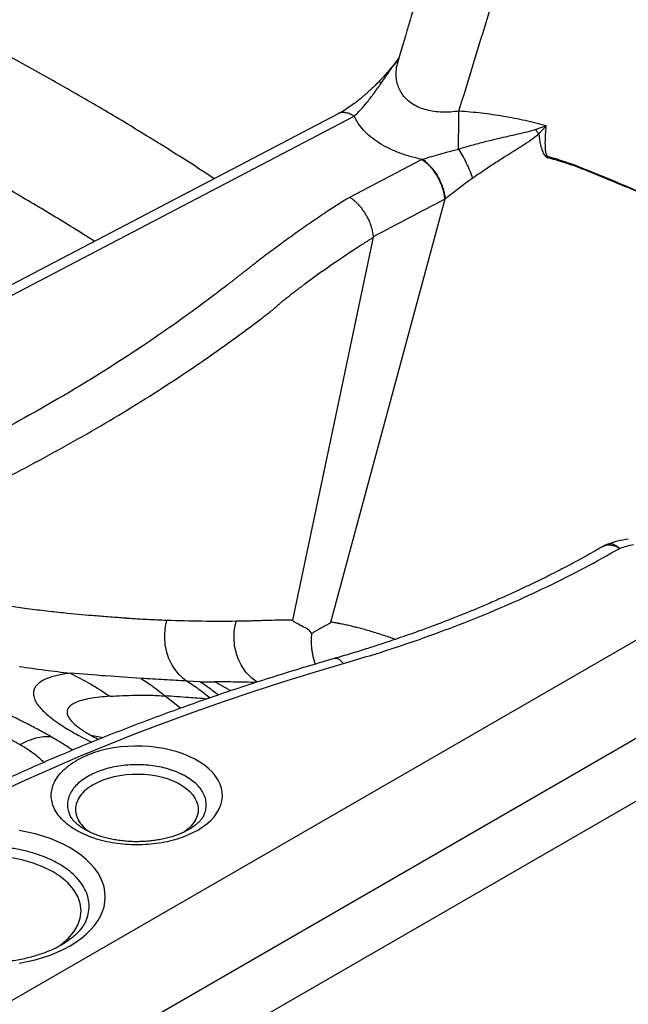
# Model space of a CAD drawing. Units: millimetres. Extents: x -84 to 6531, y -1552 to 2818.
# Drawn here: x 5479 to 5832, y 772 to 1345 of the extents above; entities that cross this region are included whole.
import ezdxf

# ---------------------------------------------------------------- set-up
doc = ezdxf.new("R2010")
doc.units = ezdxf.units.MM

msp = doc.modelspace()

# ---------------------------------------------------------------- linework, layer by layer
at = {"color": 7, "linetype": 'Continuous'}
for p, q in [((5699.24, 1322.55), (5696.17, 1318.57)), ((5663.94, 1290.08), (5413.3, 1158.88)), ((5422.53, 1157.5), (5673.18, 1288.7)), ((6357.79, 1284.68), (5161, 593.79)), ((5784.75, 1283.12), (5778.81, 1281)), ((5780.41, 1278.4), (5784.75, 1283.12)), ((5712.53, 1263.58), (5670.54, 1241.5)), ((5185.64, 551.11), (6382.43, 1242)), ((5667.77, 1239.82), (5658.11, 1233.63)), ((5659.69, 994.63), (5726.05, 1240.59)), ((5668.66, 1240.37), (5667.77, 1239.82)), ((5670.54, 1241.5), (5668.66, 1240.37)), ((5726.05, 1240.59), (5725.76, 1240.44)), ((5684.4, 1218.7), (5684.37, 1218.31)), ((5684.46, 1218.73), (5684.4, 1218.7)), ((5185.64, 514.53), (6382.43, 1205.42)), ((5818.12, 1038.77), (5817.65, 1038.52)), ((5583.68, 959.94), (5576.14, 960.3)), ((5583.68, 959.94), (5592.23, 959.78)), ((5520.17, 928.85), (5527.39, 927.44))]:
    msp.add_line(p, q, dxfattribs=at)
at = {"color": 8, "linetype": 'Continuous'}
for p, q in [((5696.76, 1319.01), (5699.17, 1322.31)), ((5696.17, 1318.55), (5696.76, 1319.01)), ((5601.54, 954.68), (5592.23, 959.78)), ((5563.38, 951.69), (5572.42, 944.57))]:
    msp.add_line(p, q, dxfattribs=at)
at = {"color": 7, "linetype": 'Continuous', "flags": 128}
for points in [[(5637.49, 995.68), (5660.93, 1106.99), (5684.37, 1218.31)], [(5648.69, 988.01), (5647.2, 989.56), (5645.67, 990.81), (5645.25, 991.06), (5644.84, 991.27), (5644.32, 991.52), (5643.88, 991.74), (5643.59, 991.88), (5643.01, 992.17), (5643.01, 992.17), (5643.01, 992.17), (5643.01, 992.17), (5643.01, 992.17), (5643.01, 992.17), (5643.01, 992.17), (5643.01, 992.17), (5643.01, 992.17), (5643.01, 992.17), (5643.01, 992.18), (5643.01, 992.18), (5643.01, 992.18), (5643, 992.18), (5642.96, 992.2), (5642.82, 992.27), (5642.26, 992.55), (5641.98, 992.7), (5641.73, 992.82), (5641.52, 992.93), (5640.79, 993.31), (5640.04, 993.7), (5639.32, 994.1), (5638.61, 994.51), (5637.93, 994.97), (5637.69, 995.19), (5637.5, 995.47), (5637.48, 995.58), (5637.48, 995.63), (5637.49, 995.68)], [(5407.25, 865.31), (5421.81, 873.15), (5436.63, 880.83), (5451.68, 888.35), (5466.98, 895.71), (5482.5, 902.9), (5498.26, 909.93), (5514.23, 916.79), (5530.42, 923.47), (5546.83, 929.99), (5563.44, 936.32), (5580.25, 942.48), (5597.25, 948.46), (5614.44, 954.26), (5631.81, 959.87), (5649.36, 965.3), (5667.09, 970.54)], [(5582.13, 873.52), (5584.99, 875.31), (5587.57, 877.24), (5589.86, 879.29), (5591.84, 881.44), (5593.49, 883.68), (5594.81, 885.99), (5595.79, 888.36), (5596.42, 890.77), (5596.68, 893.21), (5596.59, 895.64), (5596.15, 898.07), (5595.35, 900.46), (5594.2, 902.8), (5592.71, 905.08), (5590.89, 907.28), (5588.75, 909.38), (5586.31, 911.37), (5583.59, 913.23), (5580.61, 914.96), (5577.38, 916.53), (5573.93, 917.94), (5570.29, 919.17), (5566.48, 920.22), (5562.54, 921.08), (5558.47, 921.74), (5554.33, 922.21), (5550.13, 922.46), (5545.91, 922.52), (5541.7, 922.36), (5537.53, 922), (5533.42, 921.44), (5529.41, 920.67), (5525.53, 919.72), (5521.8, 918.57), (5518.25, 917.25), (5514.92, 915.76), (5511.81, 914.11)], [(5478.59, 796.31), (5483.31, 797.22), (5487.9, 798.32), (5492.34, 799.6), (5496.62, 801.07), (5500.7, 802.7), (5504.57, 804.5), (5508.21, 806.46), (5511.6, 808.56), (5514.72, 810.8), (5517.55, 813.15), (5520.09, 815.62), (5522.31, 818.19), (5524.22, 820.84), (5525.79, 823.56), (5527.02, 826.34), (5527.9, 829.17), (5528.43, 832.02), (5528.61, 834.89), (5528.43, 837.75), (5527.9, 840.61), (5527.02, 843.43), (5525.79, 846.21), (5524.22, 848.94), (5522.31, 851.59), (5520.09, 854.15), (5517.55, 856.62), (5514.72, 858.98), (5511.6, 861.21), (5508.21, 863.31), (5504.57, 865.27), (5500.7, 867.07), (5496.62, 868.71), (5492.34, 870.17), (5487.9, 871.46), (5483.31, 872.55), (5478.59, 873.46)]]:
    msp.add_lwpolyline(points, dxfattribs=at)
at = {"color": 8, "linetype": 'Continuous', "flags": 128}
for points in [[(5521.76, 900.24), (5524.44, 901.63), (5527.35, 902.87), (5530.46, 903.93), (5533.75, 904.8), (5537.16, 905.47), (5540.68, 905.94), (5544.26, 906.21), (5547.87, 906.26), (5551.47, 906.1), (5555.03, 905.73), (5558.5, 905.16), (5561.85, 904.39), (5565.05, 903.42), (5568.07, 902.27), (5570.87, 900.96), (5573.42, 899.48), (5575.7, 897.87), (5577.69, 896.13), (5579.36, 894.28), (5580.7, 892.34), (5581.69, 890.34), (5582.33, 888.29), (5582.6, 886.21), (5582.51, 884.12), (5582.06, 882.06), (5581.24, 880.03), (5580.07, 878.05), (5578.56, 876.16), (5576.73, 874.36), (5574.6, 872.68), (5574.06, 872.31)], [(5500.11, 805.3), (5503.05, 807.23), (5507.08, 810.72), (5510.3, 814.48), (5512.64, 818.46), (5514.05, 822.57), (5514.53, 826.76), (5514.05, 830.94), (5512.64, 835.06), (5510.3, 839.03), (5507.08, 842.79), (5503.05, 846.28), (5498.26, 849.44), (5492.79, 852.2), (5486.75, 854.53), (5480.23, 856.39), (5473.35, 857.74)]]:
    msp.add_lwpolyline(points, dxfattribs=at)
at = {"color": 7, "linetype": 'Continuous'}
for points, knots in [([(5734.07, 1291.65), (5742.48, 1319.11), (5759.3, 1374.03), (5783.9, 1456.61), (5808.03, 1539.38), (5823.49, 1594.81), (5831.23, 1622.54)], [0, 0, 0, 0, 0.249813, 0.499693, 0.749717, 1, 1, 1, 1]), ([(5781.48, 1615.27), (5781.25, 1614.36), (5780.81, 1612.57), (5780.06, 1609.3), (5779.2, 1606.12), (5778.31, 1602.84), (5776.92, 1597.71), (5775.09, 1590.96), (5772.77, 1582.44), (5769.73, 1571.33), (5765.85, 1557.16), (5761.25, 1540.44), (5756.55, 1523.46), (5751.78, 1506.31), (5746.82, 1488.54), (5741.9, 1471), (5737.08, 1453.94), (5732.4, 1437.42), (5727.69, 1420.88), (5722.96, 1404.32), (5718.2, 1387.77), (5714.27, 1374.15), (5711.28, 1363.85), (5709.36, 1357.21), (5707.75, 1351.69), (5706.47, 1347.29), (5705.63, 1344.42), (5705.15, 1342.77), (5704.93, 1341.99), (5704.7, 1341.22), (5704.36, 1340.04), (5703.77, 1338.04), (5702.89, 1335.03), (5701.73, 1331.06), (5700.34, 1326.31), (5699.33, 1322.88), (5698.8, 1321.07)], [0, 0, 0, 0, 0.010257, 0.020205, 0.030771, 0.042076, 0.053779, 0.082937, 0.110838, 0.140434, 0.196124, 0.255196, 0.310797, 0.369093, 0.430026, 0.491873, 0.547941, 0.604098, 0.660342, 0.716674, 0.773094, 0.829287, 0.855689, 0.878281, 0.897065, 0.91204, 0.923206, 0.926346, 0.928974, 0.93109, 0.934215, 0.941021, 0.951558, 0.964909, 0.981576, 1, 1, 1, 1]), ([(5696.16, 1318.55), (5695.34, 1317.57), (5693.78, 1315.73), (5691.48, 1313.04), (5689.36, 1310.66), (5687.96, 1309.2), (5687.29, 1308.51)], [0, 0, 0, 0, 0.296733, 0.556059, 0.788691, 1, 1, 1, 1]), ([(5689.05, 1308.12), (5689.83, 1309.26), (5691.48, 1311.63), (5694.01, 1315.34), (5695.81, 1317.74), (5696.76, 1319.01)], [0, 0, 0, 0, 0.302666, 0.632911, 1, 1, 1, 1]), ([(5687.31, 1308.52), (5686.45, 1307.67), (5684.91, 1306.11), (5682.79, 1304.09), (5681.12, 1302.55), (5679.67, 1301.26), (5678.14, 1299.93), (5676.19, 1298.31), (5673.77, 1296.4), (5670.87, 1294.29), (5667.53, 1292.06), (5665.18, 1290.76), (5663.93, 1290.07)], [0, 0, 0, 0, 0.112463, 0.203356, 0.273512, 0.324752, 0.38638, 0.46952, 0.57302, 0.696046, 0.838211, 1, 1, 1, 1]), ([(5673.18, 1288.7), (5674.44, 1289.87), (5677.02, 1292.29), (5680.89, 1296.88), (5684.88, 1302.2), (5687.63, 1306.1), (5689.05, 1308.12)], [0, 0, 0, 0, 0.226973, 0.465577, 0.723077, 1, 1, 1, 1]), ([(5712.53, 1263.58), (5710.17, 1264.13), (5705.44, 1265.22), (5698.86, 1267.47), (5692.77, 1270.14), (5687.32, 1273.24), (5682.55, 1276.69), (5678.58, 1280.46), (5675.35, 1284.47), (5673.9, 1287.29), (5673.18, 1288.7)], [0, 0, 0, 0, 0.125261, 0.249636, 0.374985, 0.500077, 0.624643, 0.750261, 0.875146, 1, 1, 1, 1]), ([(5733.76, 1269.47), (5733.79, 1271.2), (5733.86, 1274.67), (5733.95, 1280.41), (5734.02, 1286.17), (5734.05, 1289.85), (5734.07, 1291.65)], [0, 0, 0, 0, 0.255323, 0.510685, 0.760532, 1, 1, 1, 1]), ([(5784.75, 1283.12), (5780.7, 1284.16), (5772.62, 1286.24), (5760.02, 1288.63), (5747.16, 1290.53), (5738.45, 1291.28), (5734.07, 1291.65)], [0, 0, 0, 0, 0.250015, 0.498725, 0.747963, 1, 1, 1, 1]), ([(5961.6, 1182.94), (5954.5, 1187.03), (5940.3, 1195.2), (5918.26, 1207.02), (5895.67, 1218.53), (5872.86, 1229.5), (5849.89, 1239.96), (5830.71, 1248.2), (5818.06, 1253.47), (5812.15, 1255.83), (5809.11, 1257.09), (5806.19, 1258.24), (5803.36, 1259.33), (5800.62, 1260.44), (5797.8, 1261.4), (5794.22, 1262.65), (5790.8, 1263.74), (5787.95, 1264.54), (5786.6, 1264.97), (5785.87, 1265.08), (5785.49, 1265.37), (5785.26, 1265.65), (5784.81, 1266.49), (5784.3, 1269.04), (5784.2, 1273.09), (5784.37, 1278.13), (5784.63, 1281.46), (5784.75, 1283.12)], [0, 0, 0, 0, 0.122586, 0.245205, 0.367954, 0.49092, 0.608238, 0.725569, 0.783402, 0.798547, 0.813693, 0.828837, 0.84202, 0.855469, 0.868931, 0.882408, 0.906138, 0.916588, 0.921186, 0.924805, 0.925974, 0.92711, 0.929284, 0.93746, 0.958478, 0.97928, 1, 1, 1, 1]), ([(5778.81, 1281), (5777.09, 1280.47), (5773.59, 1279.41), (5768.09, 1278.2), (5762.46, 1276.91), (5756.1, 1275.44), (5749.06, 1273.71), (5741.36, 1271.68), (5736.3, 1270.21), (5733.76, 1269.47)], [0, 0, 0, 0, 0.119386, 0.241993, 0.36644, 0.49232, 0.660268, 0.82905, 1, 1, 1, 1]), ([(5741.93, 1252.74), (5744.04, 1254.2), (5748.27, 1257.11), (5754.73, 1261.37), (5760.69, 1265.19), (5766.1, 1268.61), (5770.97, 1271.7), (5775.87, 1274.81), (5778.88, 1277.19), (5780.41, 1278.4)], [0, 0, 0, 0, 0.166412, 0.333112, 0.496546, 0.620642, 0.745142, 0.870705, 1, 1, 1, 1]), ([(5780.41, 1278.4), (5780.13, 1278.83), (5779.59, 1279.69), (5779.07, 1280.56), (5778.81, 1281)], [0, 0, 0, 0, 0.500004, 1, 1, 1, 1]), ([(5780.41, 1278.4), (5780.7, 1276.25), (5781.15, 1272.95), (5782.36, 1268.8), (5783.43, 1266.39), (5784.41, 1265.42), (5784.7, 1265.12)], [0, 0, 0, 0, 0.460641, 0.704798, 0.912234, 1, 1, 1, 1]), ([(5712.83, 1263.67), (5714.27, 1264.11), (5717.3, 1265.01), (5722.26, 1266.46), (5727.79, 1267.99), (5731.7, 1268.96), (5733.76, 1269.47)], [0, 0, 0, 0, 0.215783, 0.45102, 0.710974, 1, 1, 1, 1]), ([(5733.76, 1269.47), (5734.54, 1268.24), (5736.13, 1265.74), (5738.4, 1261.4), (5740.43, 1256.95), (5741.43, 1254.13), (5741.93, 1252.74)], [0, 0, 0, 0, 0.246264, 0.500002, 0.753737, 1, 1, 1, 1]), ([(5784.7, 1265.12), (5784.87, 1265), (5785.22, 1264.73), (5785.61, 1264.58), (5785.82, 1264.5)], [0, 0, 0, 0, 0.477784, 1, 1, 1, 1]), ([(5712.53, 1263.58), (5712.58, 1263.6), (5712.68, 1263.63), (5712.78, 1263.66), (5712.83, 1263.67)], [0, 0, 0, 0, 0.499999, 1, 1, 1, 1]), ([(5712.53, 1263.58), (5713.3, 1263.04), (5714.87, 1261.93), (5717.2, 1259.63), (5719.46, 1256.86), (5721.5, 1253.68), (5723.22, 1250.27), (5724.52, 1246.82), (5725.41, 1243.49), (5725.64, 1241.44), (5725.76, 1240.44)], [0, 0, 0, 0, 0.11757, 0.241285, 0.369465, 0.500001, 0.630536, 0.758716, 0.882431, 1, 1, 1, 1]), ([(5712.83, 1263.67), (5713.59, 1263.13), (5715.15, 1262.02), (5717.15, 1260.03), (5718.87, 1258.01), (5720.31, 1256.03), (5721.53, 1254.08), (5722.51, 1252.29), (5723.26, 1250.74), (5723.96, 1249.12), (5724.79, 1246.86), (5725.63, 1243.96), (5725.91, 1241.76), (5726.05, 1240.65)], [0, 0, 0, 0, 0.11769, 0.241429, 0.319273, 0.405649, 0.500164, 0.55715, 0.616332, 0.677453, 0.740207, 0.869076, 1, 1, 1, 1]), ([(5961.51, 1182.69), (5952.74, 1187.72), (5935.2, 1197.78), (5907.74, 1212.2), (5880.98, 1225.38), (5855.02, 1237.33), (5834.7, 1246.14), (5818.81, 1252.74), (5810.11, 1256.24), (5803.83, 1258.72), (5799.93, 1260.16), (5795.38, 1261.69), (5791.32, 1262.95), (5788.25, 1263.83), (5786.89, 1264.21), (5786.29, 1264.37), (5786.01, 1264.45), (5785.88, 1264.49), (5785.82, 1264.5)], [0, 0, 0, 0, 0.163688, 0.327467, 0.491536, 0.629517, 0.767488, 0.828212, 0.888905, 0.908066, 0.929159, 0.950272, 0.978111, 0.990366, 0.99576, 0.998134, 0.999178, 1, 1, 1, 1]), ([(5741.93, 1252.74), (5740.53, 1251.72), (5737.73, 1249.68), (5733.58, 1246.37), (5730.18, 1243.7), (5727.85, 1241.95), (5726.84, 1241.22), (5726.4, 1240.9), (5726.21, 1240.76), (5726.12, 1240.7), (5726.08, 1240.67), (5726.06, 1240.65)], [0, 0, 0, 0, 0.25364, 0.506156, 0.784723, 0.905742, 0.958697, 0.981859, 0.992017, 0.996482, 1, 1, 1, 1]), ([(5684.4, 1218.7), (5684.28, 1219.71), (5684.03, 1221.77), (5683.1, 1225.05), (5681.75, 1228.46), (5680.2, 1231.35), (5678.63, 1233.75), (5677.13, 1235.73), (5675.55, 1237.5), (5674.09, 1238.89), (5672.95, 1239.85), (5672.01, 1240.55), (5671.29, 1241.04), (5670.82, 1241.33), (5670.6, 1241.46), (5670.54, 1241.5)], [0, 0, 0, 0, 0.119603, 0.241914, 0.366877, 0.500776, 0.575728, 0.662276, 0.75929, 0.828825, 0.885845, 0.93093, 0.968113, 0.991644, 1, 1, 1, 1]), ([(5684.46, 1218.73), (5691.31, 1222.31), (5705, 1229.48), (5718.84, 1236.78), (5725.76, 1240.44)], [0, 0, 0, 0, 0.49997, 1, 1, 1, 1]), ([(5726.05, 1240.65), (5726.05, 1240.64), (5726.05, 1240.62), (5726.05, 1240.6), (5726.05, 1240.59)], [0, 0, 0, 0, 0.500539, 1, 1, 1, 1]), ([(5726.06, 1240.65), (5726.06, 1240.65), (5726.06, 1240.65), (5726.05, 1240.65), (5726.05, 1240.65)], [0, 0, 0, 0, 0.497937, 1, 1, 1, 1]), ([(5658.11, 1233.63), (5655.22, 1231.71), (5649.46, 1227.85), (5641.03, 1221.97), (5632.72, 1216), (5624.54, 1209.95), (5619.14, 1205.87), (5616.44, 1203.84)], [0, 0, 0, 0, 0.199716, 0.398673, 0.598161, 0.799107, 1, 1, 1, 1]), ([(5672.64, 1210.81), (5673.44, 1211.31), (5674.99, 1212.29), (5676.56, 1213.31), (5677.33, 1213.82)], [0, 0, 0, 0, 0.50812, 1, 1, 1, 1]), ([(5677.33, 1213.82), (5678.27, 1214.43), (5680.16, 1215.66), (5682.09, 1216.87), (5683.06, 1217.48)], [0, 0, 0, 0, 0.499292, 1, 1, 1, 1]), ([(5683.06, 1217.48), (5683.27, 1217.62), (5683.71, 1217.9), (5684.15, 1218.17), (5684.37, 1218.31)], [0, 0, 0, 0, 0.4964417, 1, 1, 1, 1]), ([(5642.72, 1189.78), (5647.59, 1193.43), (5657.29, 1200.7), (5667.54, 1207.45), (5672.64, 1210.81)], [0, 0, 0, 0, 0.501096, 1, 1, 1, 1]), ([(5609.26, 1198.24), (5609.64, 1198.55), (5610.41, 1199.17), (5611.57, 1200.08), (5612.76, 1201.01), (5613.94, 1201.92), (5615.19, 1202.88), (5616.01, 1203.51), (5616.44, 1203.84)], [0, 0, 0, 0, 0.1617534, 0.3283268, 0.4863866, 0.6598598, 0.8220718, 1, 1, 1, 1]), ([(5609.26, 1198.24), (5608.79, 1197.87), (5607.85, 1197.12), (5606.44, 1196), (5605.04, 1194.89), (5603.64, 1193.79), (5602.24, 1192.69), (5600.83, 1191.59), (5597.3, 1188.85), (5589.56, 1182.91), (5577.88, 1174.26), (5564.28, 1164.58), (5547.4, 1153.05), (5526.46, 1139.42), (5509.31, 1129.21), (5500.74, 1124.11)], [0, 0, 0, 0, 0.014363, 0.028541, 0.042626, 0.056701, 0.070765, 0.08482, 0.098865, 0.17631, 0.31418, 0.437718, 0.560926, 0.780494, 1, 1, 1, 1]), ([(5634.84, 1183.76), (5635.18, 1184.02), (5635.86, 1184.55), (5636.54, 1185.07), (5636.89, 1185.33)], [0, 0, 0, 0, 0.4985205, 1, 1, 1, 1]), ([(5636.89, 1185.33), (5637.66, 1185.92), (5639.2, 1187.08), (5640.75, 1188.27), (5641.52, 1188.86)], [0, 0, 0, 0, 0.502889, 1, 1, 1, 1]), ([(5641.52, 1188.86), (5641.72, 1189.02), (5642.12, 1189.32), (5642.52, 1189.63), (5642.72, 1189.78)], [0, 0, 0, 0, 0.500063, 1, 1, 1, 1]), ([(5628.18, 1178.27), (5628.56, 1178.58), (5629.31, 1179.19), (5630.07, 1179.85), (5630.44, 1180.17)], [0, 0, 0, 0, 0.505933, 1, 1, 1, 1]), ([(5630.44, 1180.17), (5630.63, 1180.34), (5631.01, 1180.66), (5631.39, 1180.98), (5631.58, 1181.14)], [0, 0, 0, 0, 0.496733, 1, 1, 1, 1]), ([(5631.58, 1181.14), (5631.74, 1181.27), (5632.07, 1181.53), (5632.39, 1181.79), (5632.56, 1181.92)], [0, 0, 0, 0, 0.499703, 1, 1, 1, 1]), ([(5632.56, 1181.92), (5632.94, 1182.23), (5633.7, 1182.85), (5634.46, 1183.46), (5634.84, 1183.76)], [0, 0, 0, 0, 0.499498, 1, 1, 1, 1]), ([(5606.6, 1161.55), (5610.28, 1164.29), (5615.51, 1168.17), (5621.29, 1172.61), (5623.75, 1174.51), (5624.92, 1175.42), (5625.44, 1175.83), (5625.67, 1176.01)], [0, 0, 0, 0, 0.572072, 0.811712, 0.917156, 0.963553, 1, 1, 1, 1]), ([(5625.67, 1176.01), (5625.82, 1176.14), (5626.08, 1176.37), (5626.55, 1176.79), (5627.23, 1177.42), (5627.81, 1177.93), (5628.18, 1178.27)], [0, 0, 0, 0, 0.178229, 0.316988, 0.561927, 1, 1, 1, 1]), ([(5581.66, 1143.91), (5585.89, 1146.81), (5594.34, 1152.63), (5602.51, 1158.58), (5606.6, 1161.55)], [0, 0, 0, 0, 0.500174, 1, 1, 1, 1]), ([(5454.19, 1070.05), (5461.82, 1073.89), (5477.08, 1081.56), (5499.22, 1093.44), (5520.79, 1105.58), (5541.72, 1118.04), (5562.09, 1130.78), (5575.13, 1139.53), (5581.66, 1143.91)], [0, 0, 0, 0, 0.166904, 0.333534, 0.50003, 0.666511, 0.83314, 1, 1, 1, 1]), ([(5500.74, 1124.11), (5494.41, 1120.48), (5481.75, 1113.2), (5462.19, 1102.63), (5448.78, 1095.82), (5442.08, 1092.41)], [0, 0, 0, 0, 0.333185, 0.666801, 1, 1, 1, 1]), ([(5832.45, 1042.86), (5830.33, 1042.48), (5826.07, 1041.71), (5822.13, 1040.39), (5820.15, 1039.72)], [0, 0, 0, 0, 0.496573, 1, 1, 1, 1]), ([(5817.71, 1038.58), (5814.55, 1036.76), (5807.98, 1032.98), (5797.89, 1027.53), (5787.74, 1022.29), (5778.03, 1017.49), (5768.85, 1013.14), (5760.28, 1009.24), (5752.31, 1005.74), (5744.86, 1002.57), (5738.4, 999.92), (5732.83, 997.68), (5728.1, 995.83), (5723.57, 994.08), (5719.22, 992.44), (5715.08, 990.9), (5710.91, 989.38), (5706.42, 987.78), (5701.22, 985.96), (5695.12, 983.88), (5688, 981.51), (5679.82, 978.89), (5670.91, 976.14), (5664.67, 974.32), (5661.55, 973.41)], [0, 0, 0, 0, 0.069413, 0.144182, 0.21475, 0.280975, 0.342726, 0.398906, 0.450557, 0.497926, 0.542587, 0.573481, 0.603022, 0.631194, 0.657985, 0.683382, 0.707378, 0.734334, 0.765031, 0.801503, 0.843806, 0.892, 0.946151, 1, 1, 1, 1]), ([(5667.09, 970.54), (5675.48, 973.04), (5692.27, 978.06), (5716.68, 986.43), (5740.47, 995.4), (5763.52, 1005.02), (5785.75, 1015.24), (5807.18, 1026), (5820.69, 1033.63), (5827.45, 1037.45)], [0, 0, 0, 0, 0.142618, 0.285374, 0.428441, 0.571556, 0.714624, 0.857381, 1, 1, 1, 1]), ([(5820.41, 1039.82), (5819.95, 1039.64), (5819.2, 1039.36), (5818.51, 1038.98), (5818.25, 1038.84)], [0, 0, 0, 0, 0.622641, 1, 1, 1, 1]), ([(5835.54, 1039.45), (5834.13, 1039.2), (5831.31, 1038.69), (5828.73, 1037.86), (5827.45, 1037.45)], [0, 0, 0, 0, 0.499686, 1, 1, 1, 1]), ([(5541.59, 996.75), (5541.52, 996.76), (5541.41, 996.77), (5541.2, 996.78), (5540.89, 996.8), (5540.34, 996.84), (5539.36, 996.92), (5537.61, 997.05), (5534.46, 997.28), (5528.84, 997.73), (5518.71, 998.51), (5506.41, 999.64), (5493.24, 1001.08), (5482.32, 1002.43), (5473.5, 1003.66), (5467.29, 1004.59), (5464.52, 1005.03), (5463.31, 1005.22)], [0, 0, 0, 0, 0.002756, 0.004922, 0.008788, 0.015691, 0.028015, 0.050014, 0.089247, 0.159252, 0.283207, 0.502552, 0.641743, 0.780853, 0.903473, 0.957508, 1, 1, 1, 1]), ([(5564.18, 995.56), (5560.49, 995.69), (5553.06, 995.95), (5545.43, 996.48), (5541.59, 996.75)], [0, 0, 0, 0, 0.495354, 1, 1, 1, 1]), ([(5564.18, 995.56), (5563.83, 993.98), (5563.11, 990.74), (5562.88, 985.6), (5563.37, 980.35), (5564.66, 975.21), (5566.71, 970.44), (5569.4, 966.27), (5572.55, 962.8), (5574.96, 961.12), (5576.14, 960.3)], [0, 0, 0, 0, 0.117435, 0.240604, 0.368014, 0.49781, 0.627912, 0.756215, 0.880781, 1, 1, 1, 1]), ([(5604.63, 995.05), (5598.12, 995.01), (5585.09, 994.92), (5571.15, 995.35), (5564.18, 995.56)], [0, 0, 0, 0, 0.500077, 1, 1, 1, 1]), ([(5637.49, 995.68), (5636.92, 995.67), (5635.8, 995.67), (5633.87, 995.67), (5631.02, 995.67), (5626.18, 995.62), (5621, 995.48), (5616.11, 995.29), (5612.3, 995.19), (5608.49, 995.11), (5605.92, 995.07), (5604.63, 995.05)], [0, 0, 0, 0, 0.047602, 0.093801, 0.165925, 0.29454, 0.522759, 0.644338, 0.762888, 0.881442, 1, 1, 1, 1]), ([(5659.69, 994.63), (5659.66, 994.57), (5659.62, 994.46), (5659.46, 994.26), (5659.11, 993.95), (5658.3, 993.48), (5656.62, 992.58), (5654.86, 991.65), (5652.97, 990.59), (5651.09, 989.51), (5649.6, 988.58), (5648.69, 988.01)], [0, 0, 0, 0, 0.012845, 0.025176, 0.052435, 0.111577, 0.235077, 0.487445, 0.574542, 0.742763, 1, 1, 1, 1]), ([(5650.76, 970.23), (5650.52, 970.87), (5650.03, 972.2), (5649.44, 974.33), (5648.98, 976.54), (5648.61, 979.06), (5648.4, 981.89), (5648.4, 984.99), (5648.6, 987.02), (5648.69, 988.01)], [0, 0, 0, 0, 0.119351, 0.249995, 0.377032, 0.500105, 0.67278, 0.839622, 1, 1, 1, 1]), ([(5661.56, 973.41), (5658.63, 972.56), (5650.16, 970.09), (5636.26, 965.89), (5619.88, 960.74), (5603.66, 955.44), (5587.6, 949.97), (5571.69, 944.34), (5555.95, 938.56), (5540.37, 932.62), (5524.97, 926.52), (5509.75, 920.28), (5494.71, 913.88), (5479.85, 907.33), (5465.19, 900.64), (5450.72, 893.79), (5436.44, 886.81), (5422.38, 879.68), (5409.45, 872.92), (5401.29, 868.48), (5397.68, 866.51)], [0, 0, 0, 0, 0.030407, 0.0881, 0.145797, 0.203499, 0.261206, 0.318918, 0.376634, 0.434356, 0.492082, 0.549813, 0.607549, 0.66529, 0.723035, 0.780786, 0.83854, 0.896299, 0.954062, 1, 1, 1, 1]), ([(5478.56, 968.81), (5483.63, 968.09), (5493.75, 966.64), (5503.37, 965.5), (5508.18, 964.93)], [0, 0, 0, 0, 0.500274, 1, 1, 1, 1]), ([(5508.18, 964.93), (5512.15, 962.91), (5520.09, 958.87), (5527.61, 953.92), (5531.37, 951.45)], [0, 0, 0, 0, 0.5, 1, 1, 1, 1]), ([(5549.41, 961.89), (5542.58, 962.32), (5529.15, 963.16), (5515.1, 964.35), (5508.18, 964.93)], [0, 0, 0, 0, 0.507994, 1, 1, 1, 1]), ([(5576.14, 960.3), (5571.73, 960.54), (5562.93, 961.01), (5553.91, 961.6), (5549.41, 961.89)], [0, 0, 0, 0, 0.501142, 1, 1, 1, 1]), ([(5549.41, 961.89), (5551.79, 960.31), (5556.56, 957.13), (5561.11, 953.5), (5563.38, 951.69)], [0, 0, 0, 0, 0.4999999, 1, 1, 1, 1]), ([(5496.84, 928.12), (5494.66, 929.35), (5490.29, 931.82), (5483.07, 935.58), (5475.4, 939.37), (5467.23, 943.17), (5458.6, 946.98), (5449.53, 950.8), (5440.04, 954.62), (5433.56, 957.08), (5430.26, 958.33)], [0, 0, 0, 0, 0.117128, 0.235074, 0.354617, 0.476514, 0.60143, 0.729987, 0.862693, 1, 1, 1, 1]), ([(5531.37, 951.45), (5529.29, 951.3), (5525.13, 951.01), (5519.65, 950.22), (5514.85, 949.16), (5510.94, 947.75), (5508.39, 946.18), (5506.98, 944.56), (5506.37, 943.01), (5506.42, 941.26), (5507.21, 939.27), (5508.88, 937.03), (5511.11, 934.92), (5513.42, 933.13), (5515.41, 931.74), (5517.64, 930.32), (5519.33, 929.34), (5520.17, 928.85)], [0, 0, 0, 0, 0.107215, 0.214121, 0.320819, 0.425785, 0.528811, 0.592423, 0.655275, 0.716426, 0.776106, 0.834563, 0.890986, 0.918782, 0.946183, 0.973154, 1, 1, 1, 1]), ([(5531.37, 951.45), (5533.74, 951.59), (5538.49, 951.87), (5546.06, 952.19), (5554.21, 952.23), (5560.32, 951.87), (5563.38, 951.69)], [0, 0, 0, 0, 0.249083, 0.498308, 0.748243, 1, 1, 1, 1]), ([(5425.93, 942.97), (5428.69, 942.26), (5434.07, 940.87), (5441.95, 938.59), (5449.38, 936.25), (5456.35, 933.82), (5462.85, 931.31), (5468.85, 928.74), (5474.38, 926.11), (5477.63, 924.3), (5479.24, 923.4)], [0, 0, 0, 0, 0.14573, 0.283271, 0.41466, 0.53948, 0.659549, 0.775288, 0.888406, 1, 1, 1, 1]), ([(5479.24, 923.4), (5480.77, 924.22), (5483.84, 925.86), (5488.37, 927.39), (5492.77, 928.25), (5495.49, 928.16), (5496.84, 928.12)], [0, 0, 0, 0, 0.248926, 0.5, 0.751074, 1, 1, 1, 1]), ([(5520.17, 928.85), (5521.45, 928.14), (5522.9, 927.32), (5524.57, 926.51), (5524.78, 926.41)], [0, 0, 0, 0, 0.875838, 1, 1, 1, 1]), ([(5582.13, 873.52), (5580.54, 872.66), (5577.35, 870.96), (5571.9, 868.89), (5566.05, 867.22), (5559.88, 866.01), (5553.48, 865.27), (5546.97, 865.03), (5540.46, 865.27), (5534.06, 866.01), (5527.88, 867.22), (5522.03, 868.88), (5516.61, 870.98), (5511.71, 873.46), (5507.4, 876.29), (5503.78, 879.42), (5500.9, 882.8), (5498.8, 886.36), (5497.53, 890.06), (5497.1, 893.82), (5497.53, 897.57), (5498.8, 901.27), (5500.89, 904.83), (5503.79, 908.21), (5507.38, 911.36), (5510.33, 913.19), (5511.81, 914.11)], [0, 0, 0, 0, 0.041667, 0.083333, 0.125, 0.166667, 0.208333, 0.25, 0.291667, 0.333333, 0.375, 0.416667, 0.458333, 0.5, 0.541667, 0.583333, 0.625, 0.666667, 0.708333, 0.75, 0.791667, 0.833333, 0.875, 0.916667, 0.958333, 1, 1, 1, 1]), ([(5586, 882.55), (5585.87, 882.26), (5585.56, 881.6), (5584.8, 880.43), (5583.72, 879.09), (5582.33, 877.7), (5580.68, 876.32), (5578.78, 874.97), (5576.62, 873.67), (5574.22, 872.44), (5571.59, 871.3), (5568.76, 870.27), (5565.74, 869.35), (5562.56, 868.56), (5559.25, 867.92), (5555.82, 867.43), (5552.32, 867.1), (5548.78, 866.93), (5545.21, 866.93), (5541.66, 867.09), (5538.15, 867.42), (5534.72, 867.91), (5531.39, 868.56), (5528.2, 869.35), (5525.17, 870.27), (5522.32, 871.31), (5519.69, 872.46), (5517.29, 873.69), (5515.14, 874.99), (5513.25, 876.33), (5511.62, 877.68), (5510.27, 879.03), (5509.19, 880.35), (5508.4, 881.54), (5508.08, 882.24), (5507.93, 882.55)], [0, 0, 0, 0, 0.023085, 0.052958, 0.084646, 0.11542, 0.145764, 0.175971, 0.206184, 0.236487, 0.266935, 0.297547, 0.328325, 0.359257, 0.390322, 0.421499, 0.45276, 0.484079, 0.515428, 0.54678, 0.578099, 0.609356, 0.640524, 0.671577, 0.702488, 0.733236, 0.763803, 0.794179, 0.824371, 0.854409, 0.884359, 0.914318, 0.94444, 0.975017, 1, 1, 1, 1]), ([(5507.93, 882.55), (5507.95, 882.5), (5507.97, 882.44), (5508, 882.38), (5508, 882.38)], [0, 0, 0, 0, 0.91667, 1, 1, 1, 1]), ([(5517.28, 820.75), (5517.22, 820.6), (5516.9, 819.82), (5516.06, 818.38), (5514.73, 816.45), (5513.11, 814.55), (5511.24, 812.69), (5509.11, 810.87), (5506.72, 809.11), (5504.07, 807.41), (5501.19, 805.79), (5498.08, 804.27), (5494.76, 802.85), (5491.24, 801.56), (5487.53, 800.39), (5483.67, 799.36), (5479.67, 798.48), (5475.55, 797.75), (5471.34, 797.18), (5467.05, 796.78), (5462.72, 796.55), (5458.37, 796.48), (5454.02, 796.59), (5449.7, 796.87), (5445.43, 797.32), (5441.23, 797.93), (5437.14, 798.71), (5433.17, 799.63), (5429.34, 800.71), (5425.68, 801.91), (5422.2, 803.25), (5418.94, 804.7), (5415.89, 806.25), (5413.08, 807.89), (5410.52, 809.6), (5408.22, 811.37), (5406.19, 813.17), (5404.43, 815), (5402.93, 816.83), (5401.71, 818.66), (5400.96, 819.97), (5400.69, 820.66), (5400.65, 820.76)], [0, 0, 0, 0, 0.006832, 0.035145, 0.062318, 0.088745, 0.114736, 0.140491, 0.166141, 0.191767, 0.217406, 0.243094, 0.26885, 0.294682, 0.320592, 0.346576, 0.372626, 0.398735, 0.424893, 0.451088, 0.477311, 0.503549, 0.529793, 0.556028, 0.582241, 0.608422, 0.634559, 0.660642, 0.686659, 0.712603, 0.738463, 0.764234, 0.789915, 0.81551, 0.84103, 0.866503, 0.891968, 0.917475, 0.943119, 0.969043, 0.995455, 1, 1, 1, 1])]:
    msp.add_open_spline(points, degree=3, knots=knots, dxfattribs=at)
at = {"color": 8, "linetype": 'Continuous'}
for points, knots in [([(5591.86, 1252.35), (5590.75, 1253.09), (5581.71, 1259.15), (5563.87, 1270.42), (5538.3, 1286.16), (5511.76, 1301.77), (5484.43, 1317.27), (5465.53, 1327.48), (5456.06, 1332.59)], [0, 0, 0, 0, 0.027262, 0.221836, 0.416192, 0.610534, 0.805068, 1, 1, 1, 1]), ([(5696.76, 1319.01), (5697.47, 1319.67), (5698.32, 1320.45), (5698.93, 1321.42), (5699.03, 1321.58)], [0, 0, 0, 0, 0.828923, 1, 1, 1, 1]), ([(5734.07, 1291.65), (5732.42, 1291.44), (5729.15, 1291.02), (5724.31, 1290.96), (5719.67, 1291.34), (5715.29, 1292.21), (5711.27, 1293.55), (5707.67, 1295.35), (5704.56, 1297.58), (5701.99, 1300.18), (5699.98, 1303.12), (5698.56, 1306.35), (5697.73, 1309.79), (5697.48, 1313.81), (5697.8, 1317.6), (5698.62, 1320.15), (5698.91, 1321.04)], [0, 0, 0, 0, 0.072457, 0.143359, 0.213762, 0.282847, 0.351315, 0.420169, 0.488656, 0.558031, 0.62836, 0.699423, 0.772216, 0.845805, 0.945912, 1, 1, 1, 1]), ([(5689.05, 1308.12), (5688.56, 1308.36), (5687.71, 1308.76), (5687.48, 1308.54), (5687.38, 1308.45)], [0, 0, 0, 0, 0.575274, 1, 1, 1, 1]), ([(5673.18, 1288.7), (5672.4, 1289.14), (5670.84, 1290.04), (5668.58, 1290.72), (5666.47, 1290.85), (5664.91, 1290.61), (5664.17, 1290.14), (5663.98, 1290.02)], [0, 0, 0, 0, 0.229039, 0.45808, 0.68712, 0.91616, 1, 1, 1, 1]), ([(5522.3, 1215.94), (5520.23, 1217.27), (5510.29, 1223.64), (5491.63, 1234.96), (5466.31, 1249.88), (5440.14, 1264.69), (5422.05, 1274.45), (5412.99, 1279.34)], [0, 0, 0, 0, 0.06185, 0.296142, 0.530426, 0.764959, 1, 1, 1, 1]), ([(5817.75, 1038.52), (5817.9, 1038.63), (5818.51, 1039.05), (5819.79, 1039.39), (5821.55, 1039.53), (5823.44, 1039.23), (5825.42, 1038.58), (5826.77, 1037.82), (5827.45, 1037.45)], [0, 0, 0, 0, 0.061957, 0.250545, 0.437479, 0.625697, 0.812563, 1, 1, 1, 1]), ([(5827.45, 1037.45), (5826.91, 1037.89), (5825.84, 1038.77), (5824.26, 1039.61), (5822.74, 1040.06), (5821.44, 1040.13), (5820.72, 1039.88), (5820.42, 1039.77)], [0, 0, 0, 0, 0.212785, 0.424939, 0.638631, 0.850872, 1, 1, 1, 1]), ([(5616.91, 959.74), (5615.81, 960.48), (5613.41, 962.11), (5610.22, 965.53), (5607.37, 969.75), (5605.21, 974.58), (5603.84, 979.78), (5603.31, 985.07), (5603.53, 990.22), (5604.27, 993.47), (5604.63, 995.05)], [0, 0, 0, 0, 0.107568, 0.233882, 0.363991, 0.495907, 0.627462, 0.756531, 0.881216, 1, 1, 1, 1]), ([(5697.01, 984.53), (5696.54, 984.7), (5695.06, 985.25), (5692.28, 986.22), (5688.68, 987.42), (5684.86, 988.62), (5681.2, 989.7), (5677.84, 990.64), (5674.91, 991.4), (5672.13, 992.09), (5669.85, 992.62), (5668, 993.03), (5666.6, 993.33), (5665.58, 993.54), (5664.88, 993.68), (5664.58, 993.74), (5664.14, 993.82), (5663.53, 993.94), (5662.41, 994.15), (5661.34, 994.35), (5660.33, 994.52), (5659.9, 994.59), (5659.69, 994.63)], [0, 0, 0, 0, 0.037143, 0.117559, 0.216247, 0.314605, 0.411506, 0.497994, 0.57563, 0.641449, 0.719723, 0.760022, 0.794265, 0.836794, 0.846564, 0.854801, 0.862303, 0.884419, 0.908308, 0.960043, 0.980102, 1, 1, 1, 1]), ([(5667.09, 970.54), (5666.57, 971.09), (5665.53, 972.19), (5664.02, 973.15), (5662.68, 973.61), (5661.91, 973.44), (5661.57, 973.37)], [0, 0, 0, 0, 0.260879, 0.521757, 0.782638, 1, 1, 1, 1]), ([(5508.18, 964.93), (5506.86, 964.75), (5504.25, 964.39), (5500.7, 963.66), (5497.46, 962.79), (5494.58, 961.76), (5492.06, 960.55), (5489.98, 959.17), (5488.37, 957.59), (5487.28, 955.81), (5486.76, 953.8), (5486.88, 951.81), (5487.45, 949.95), (5488.25, 948.28), (5489.39, 946.51), (5491.08, 944.39), (5493.52, 941.9), (5496.98, 938.96), (5500.88, 936.11), (5505, 933.42), (5509.14, 930.93), (5513.69, 928.4), (5517.62, 926.34), (5520.1, 925.15), (5520.84, 924.79)], [0, 0, 0, 0, 0.056549, 0.112097, 0.168355, 0.224949, 0.280193, 0.33763, 0.393216, 0.448829, 0.504951, 0.561193, 0.59688, 0.631548, 0.667272, 0.701949, 0.749611, 0.796758, 0.843625, 0.879022, 0.914095, 0.949426, 0.984952, 1, 1, 1, 1]), ([(5576.14, 960.3), (5578.64, 958.65), (5583.2, 955.63), (5587.53, 952.16), (5589.5, 950.58)], [0, 0, 0, 0, 0.546427, 1, 1, 1, 1]), ([(5583.68, 959.94), (5586.25, 958.27), (5589.92, 955.87), (5593.41, 953.1), (5594.46, 952.27)], [0, 0, 0, 0, 0.699725, 1, 1, 1, 1]), ([(5616.1, 959.47), (5612.23, 959.58), (5604.08, 959.82), (5596.31, 959.79), (5592.23, 959.78)], [0, 0, 0, 0, 0.4760459, 1, 1, 1, 1]), ([(5587.46, 949.88), (5583.97, 950.16), (5575.91, 950.78), (5567.92, 951.36), (5563.38, 951.69)], [0, 0, 0, 0, 0.432536, 1, 1, 1, 1]), ([(5509.53, 920.14), (5509.19, 920.38), (5507.22, 921.78), (5503.05, 924.45), (5498.91, 926.9), (5496.84, 928.12)], [0, 0, 0, 0, 0.0942836, 0.5487026, 1, 1, 1, 1]), ([(5479.24, 923.4), (5480.75, 922.5), (5483.79, 920.67), (5487.62, 917.9), (5490.72, 915.32), (5492.21, 913.72), (5492.86, 913.03)], [0, 0, 0, 0, 0.259676, 0.522891, 0.792213, 1, 1, 1, 1]), ([(5586, 882.55), (5586.36, 883.48), (5587.12, 885.4), (5587.41, 888.4), (5587.08, 891.44), (5586.04, 894.44), (5584.34, 897.33), (5582, 900.07), (5579.06, 902.61), (5575.57, 904.91), (5571.6, 906.92), (5567.2, 908.62), (5562.45, 909.97), (5557.44, 910.95), (5552.25, 911.55), (5546.97, 911.75), (5541.69, 911.55), (5536.5, 910.95), (5531.49, 909.97), (5526.75, 908.62), (5522.32, 906.94), (5519.74, 905.55), (5518.44, 904.86)], [0, 0, 0, 0, 0.047102, 0.097254, 0.147407, 0.19756, 0.247712, 0.297865, 0.348018, 0.39817, 0.448322, 0.498475, 0.548628, 0.59878, 0.648932, 0.699085, 0.749237, 0.79939, 0.849542, 0.899695, 0.949847, 1, 1, 1, 1]), ([(5518.44, 904.86), (5517.25, 904.12), (5514.85, 902.63), (5511.94, 900.07), (5509.59, 897.33), (5507.89, 894.44), (5506.86, 891.44), (5506.52, 888.4), (5506.82, 885.41), (5507.57, 883.48), (5507.94, 882.55)], [0, 0, 0, 0, 0.125981, 0.251962, 0.377944, 0.503925, 0.629906, 0.755887, 0.881868, 1, 1, 1, 1]), ([(5521.76, 900.24), (5520.21, 899.23), (5517.09, 897.22), (5513.83, 893.61), (5511.78, 889.73), (5511.09, 885.69), (5511.77, 881.64), (5513.85, 877.77), (5516.63, 874.59), (5519.12, 872.95), (5520.08, 872.32)], [0, 0, 0, 0, 0.131242, 0.262485, 0.393728, 0.524971, 0.656214, 0.787456, 0.918699, 1, 1, 1, 1]), ([(5517.22, 820.62), (5517.78, 822.05), (5518.93, 824.96), (5519.38, 829.47), (5518.88, 834.02), (5517.33, 838.5), (5514.79, 842.82), (5511.3, 846.91), (5506.91, 850.7), (5501.7, 854.13), (5495.75, 857.14), (5489.18, 859.68), (5482.09, 861.69), (5474.61, 863.16), (5466.86, 864.05), (5458.97, 864.35), (5451.08, 864.05), (5443.33, 863.16), (5435.84, 861.7), (5428.77, 859.67), (5422.15, 857.16), (5418.29, 855.09), (5416.37, 854.06)], [0, 0, 0, 0, 0.0483644, 0.0984502, 0.1485365, 0.1986223, 0.2487086, 0.2987948, 0.3488809, 0.3989672, 0.4490527, 0.4991389, 0.5492251, 0.5993114, 0.6493975, 0.6994835, 0.7495696, 0.7996556, 0.8497417, 0.8998278, 0.9499139, 1, 1, 1, 1])]:
    msp.add_open_spline(points, degree=3, knots=knots, dxfattribs=at)

doc.saveas('drawing.dxf')
